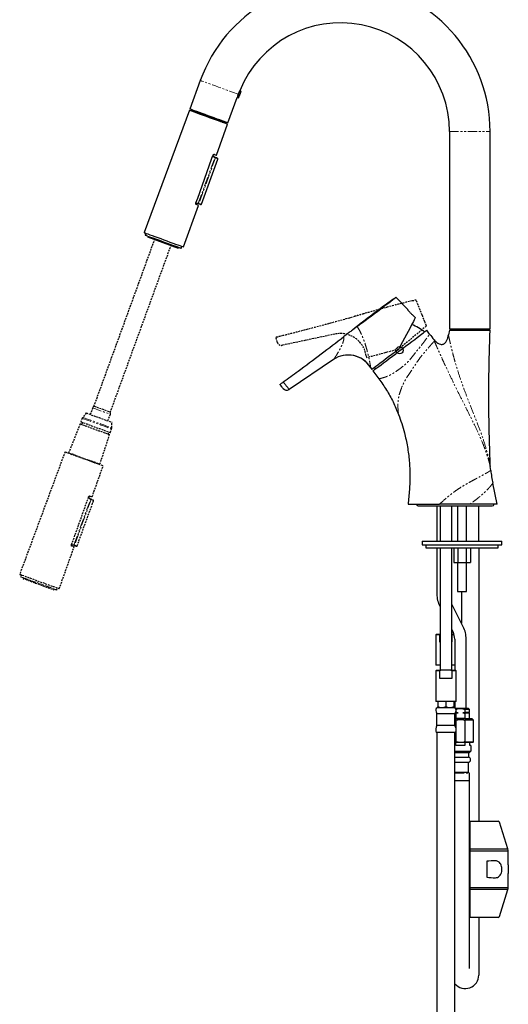
# Model space of a CAD drawing. Units: millimetres. Extents: x -1186 to 210, y -776 to 858.
# Drawn here: x -798 to -461, y -368 to 311 of the extents above; entities that cross this region are included whole.
import ezdxf

# ---------------------------------------------------------------- set-up
doc = ezdxf.new("R2010")
doc.units = ezdxf.units.MM
doc.linetypes.add('HIDDEN', pattern=[0.375, 0.25, -0.125])
doc.linetypes.add('PHANTOM', pattern=[12.7, 6.35, -1.27, 1.27, -1.27, 1.27, -1.27])
doc.layers.add('A1', color=7, linetype='Continuous')
doc.layers.add('A3', color=3, linetype='HIDDEN')

msp = doc.modelspace()

# ---------------------------------------------------------------- linework, layer by layer
at = {"color": 7, "linetype": 'Continuous', "lineweight": 25}
for p, q in [((-673.14, 269.37), (-680.32, 249.64)), ((-645.34, 262.13), (-645.86, 262.32)), ((-654.01, 240.06), (-647.62, 257.63)), ((-647.62, 257.63), (-647.05, 257.43)), ((-680.6, 248.89), (-711.85, 164.49)), ((-678.07, 248.5), (-678.18, 248.22)), ((-661.95, 217.89), (-654.29, 239.31)), ((-658.06, 240.68), (-657.78, 240.73)), ((-657.81, 240.59), (-657.74, 240.78)), ((-656.57, 240.35), (-656.47, 240.64)), ((-501.35, 234.14), (-501.35, 98.14)), ((-473.35, 98.14), (-473.35, 234.14)), ((-664.49, 217.36), (-662.82, 216.57)), ((-672.26, 184.08), (-660.94, 215.18)), ((-674.59, 184.22), (-676.12, 184.62)), ((-684.6, 154.57), (-674.34, 183.24)), ((-710.6, 164.03), (-711.12, 162.62)), ((-686.36, 153.61), (-685.84, 155.02)), ((-530.35, 111.6), (-538.21, 119.92)), ((-524.86, 105.78), (-526.58, 107.61)), ((-514.99, 94.48), (-517, 97.14)), ((-501.35, 97.14), (-502.03, 93.92)), ((-501.35, 98.14), (-473.35, 98.14)), ((-500.4, 98.14), (-500.36, 97.14)), ((-499.1, 97.14), (-499.13, 98.14)), ((-496.8, 98.14), (-496.76, 97.14)), ((-496.12, 98.14), (-496.13, 97.14)), ((-492.68, 98.14), (-492.63, 97.14)), ((-490.67, 97.14), (-490.66, 98.14)), ((-485.34, 97.14), (-485.35, 98.14)), ((-478.89, 97.14), (-478.86, 98.14)), ((-476.01, 97.14), (-475.98, 98.14)), ((-474.34, 97.14), (-474.31, 98.14)), ((-581.19, 77.01), (-611.93, 56.28)), ((-555.65, 71.26), (-554.91, 70.01)), ((-554.14, 69.15), (-550.03, 63.71)), ((-553.04, 71.42), (-552.57, 70.15)), ((-472.87, 0.5), (-473.18, 3.11)), ((-468.35, -22.86), (-471.46, -8.25)), ((-522.85, -23.86), (-471.85, -23.86)), ((-509.99, -23.86), (-509.99, -48.36)), ((-507.74, -23.86), (-507.74, -48.36)), ((-499.81, -48.36), (-499.81, -23.86)), ((-495.83, -23.86), (-495.83, -48.36)), ((-489.48, -48.36), (-489.48, -23.86)), ((-468.35, -22.86), (-487.47, -22.86)), ((-481.13, -48.36), (-481.13, -23.86)), ((-520.15, -48.36), (-520.15, -50.86)), ((-520.15, -48.36), (-465.15, -48.36)), ((-520.15, -50.86), (-465.15, -50.86)), ((-517.65, -50.86), (-517.65, -52.86)), ((-517.65, -52.86), (-467.65, -52.86)), ((-509.99, -52.86), (-509.99, -84.77)), ((-507.74, -52.86), (-507.74, -137.27)), ((-499.81, -137.27), (-499.81, -52.86)), ((-498.43, -52.86), (-498.43, -62.86)), ((-495.54, -52.86), (-495.54, -62.86)), ((-489.77, -52.86), (-489.77, -62.86)), ((-486.88, -52.86), (-486.88, -62.86)), ((-481.13, -52.86), (-481.13, -241.24)), ((-467.65, -52.86), (-467.65, -50.86)), ((-465.15, -50.86), (-465.15, -48.36)), ((-498.43, -62.86), (-495.54, -62.86)), ((-495.83, -62.86), (-495.83, -82.86)), ((-495.54, -62.86), (-489.77, -62.86)), ((-489.77, -62.86), (-486.88, -62.86)), ((-489.48, -82.86), (-489.48, -62.86)), ((-495.83, -82.86), (-495.41, -82.86)), ((-495.41, -82.86), (-489.48, -82.86)), ((-493.13, -82.86), (-493.13, -104.8)), ((-507.97, -93.14), (-507.74, -93.6)), ((-491.82, -107.36), (-499.81, -91.69)), ((-510.28, -112.27), (-510.78, -112.77)), ((-510.78, -112.77), (-510.78, -133.87)), ((-508.11, -112.77), (-510.78, -112.77)), ((-510.28, -112.27), (-507.74, -112.27)), ((-507.74, -112.56), (-508.11, -112.77)), ((-508.11, -112.77), (-508.11, -117.77)), ((-499.81, -109.14), (-498.88, -110.96)), ((-499.81, -112.27), (-498.32, -112.27)), ((-499.45, -112.77), (-499.81, -112.56)), ((-499.45, -117.77), (-499.45, -112.77)), ((-498.16, -112.77), (-499.45, -112.77)), ((-508.11, -117.77), (-507.74, -117.77)), ((-499.81, -117.77), (-499.45, -117.77)), ((-497.74, -115.73), (-497.74, -137.27)), ((-489.81, -163.58), (-489.81, -115.73)), ((-507.74, -133.87), (-510.78, -133.87)), ((-497.74, -133.87), (-499.81, -133.87)), ((-510.28, -137.27), (-510.78, -137.77)), ((-510.78, -137.77), (-510.78, -158.87)), ((-508.11, -137.77), (-510.78, -137.77)), ((-510.28, -137.27), (-507.24, -137.27)), ((-507.24, -137.27), (-508.11, -137.77)), ((-508.11, -137.77), (-508.11, -142.77)), ((-500.31, -137.27), (-507.24, -137.27)), ((-499.45, -137.77), (-500.31, -137.27)), ((-500.31, -137.27), (-497.28, -137.27)), ((-499.45, -142.77), (-499.45, -137.77)), ((-496.78, -137.77), (-499.45, -137.77)), ((-496.78, -137.77), (-497.28, -137.27)), ((-496.78, -158.87), (-496.78, -137.77)), ((-508.11, -142.77), (-499.45, -142.77)), ((-496.78, -158.87), (-510.78, -158.87)), ((-509.28, -158.87), (-509.28, -162.42)), ((-503.78, -158.87), (-503.78, -162.42)), ((-498.28, -158.87), (-498.28, -162.42)), ((-497.74, -158.87), (-497.74, -163.27)), ((-497.74, -158.87), (-497.74, -163.27)), ((-496.74, -166.87), (-497.32, -166.87)), ((-495.45, -166.58), (-497.2, -166.58)), ((-496.74, -166.29), (-497.09, -166.29)), ((-493.77, -163.58), (-497.05, -163.58)), ((-496.74, -164.33), (-496.78, -164.33)), ((-496.74, -166.29), (-496.74, -164.33)), ((-496.74, -166.87), (-495.45, -166.58)), ((-496.74, -170.58), (-496.74, -166.87)), ((-488.27, -163.58), (-493.77, -163.58)), ((-490.8, -166.29), (-492.1, -166.58)), ((-488.02, -166.58), (-492.1, -166.58)), ((-487.52, -164.33), (-490.8, -164.33)), ((-490.8, -164.33), (-490.8, -166.29)), ((-487.52, -166.29), (-490.8, -166.29)), ((-490.8, -166.87), (-490.8, -170.58)), ((-487.52, -166.87), (-490.8, -166.87)), ((-487.52, -164.33), (-488.27, -163.58)), ((-488.02, -166.58), (-487.52, -166.29)), ((-487.52, -166.87), (-488.02, -166.58)), ((-487.52, -166.29), (-487.52, -164.33)), ((-487.52, -170.68), (-487.52, -166.87)), ((-485.77, -170.68), (-497.53, -170.68)), ((-496.73, -171.68), (-497.53, -171.68)), ((-490.8, -170.58), (-496.74, -170.58)), ((-496.73, -186.58), (-496.73, -171.68)), ((-490.81, -171.68), (-490.81, -186.58)), ((-484.77, -171.68), (-490.81, -171.68)), ((-484.77, -171.68), (-485.77, -170.68)), ((-484.77, -186.58), (-484.77, -171.68)), ((-510.03, -180.27), (-510.03, -740.66)), ((-497.53, -740.66), (-497.53, -180.27)), ((-497.53, -186.58), (-496.73, -186.58)), ((-493.77, -187.08), (-497.53, -187.08)), ((-496.87, -189.08), (-496.87, -187.08)), ((-490.68, -189.08), (-496.87, -189.08)), ((-485.27, -187.08), (-493.77, -187.08)), ((-490.81, -186.58), (-484.77, -186.58)), ((-490.68, -187.08), (-490.68, -189.08)), ((-487.27, -189.08), (-487.27, -187.08)), ((-486.57, -189.08), (-487.27, -189.08)), ((-486.57, -189.08), (-486.57, -193.08)), ((-485.27, -187.08), (-484.77, -186.58)), ((-497.53, -193.08), (-486.57, -193.08)), ((-497.53, -194.08), (-487.57, -194.08)), ((-488.12, -194.08), (-488.12, -197.08)), ((-486.57, -193.08), (-487.57, -194.08)), ((-497.53, -197.08), (-488.12, -197.08)), ((-497.53, -200.66), (-488.52, -200.66)), ((-488.52, -200.66), (-488.52, -207.58)), ((-497.53, -207.58), (-488.52, -207.58)), ((-487.77, -208.33), (-487.77, -213.58)), ((-487.77, -213.58), (-497.53, -213.58)), ((-487.77, -213.58), (-487.77, -342.89)), ((-487.77, -241.24), (-487.13, -241.24)), ((-487.13, -241.24), (-467.86, -241.24)), ((-487.13, -241.93), (-487.13, -241.24)), ((-487.13, -260.5), (-487.13, -241.93)), ((-461.01, -260.5), (-466.9, -241.93)), ((-487.13, -262.01), (-487.13, -260.5)), ((-487.13, -286.96), (-487.13, -262.01)), ((-460.78, -271.52), (-460.78, -262.01)), ((-475.63, -268.99), (-475.63, -279.99)), ((-460.78, -286.96), (-460.78, -277.49)), ((-487.13, -288.47), (-487.13, -286.96)), ((-487.13, -307.04), (-487.13, -288.47)), ((-466.9, -307.04), (-461.01, -288.47)), ((-487.13, -307.74), (-487.77, -307.74)), ((-487.13, -307.74), (-487.13, -307.04)), ((-467.86, -307.74), (-487.13, -307.74)), ((-481.13, -307.74), (-481.13, -347.38))]:
    msp.add_line(p, q, dxfattribs=at)
at = {"color": 8, "linetype": 'PHANTOM', "lineweight": 18}
for p, q in [((-501.35, 234.14), (-473.35, 234.14)), ((-674.46, 184.71), (-663.03, 216.12)), ((-662.63, 215.97), (-674.06, 184.56)), ((-663.03, 216.12), (-664.66, 216.89)), ((-675.99, 185.11), (-674.46, 184.71)), ((-500.28, 97.14), (-500.32, 98.14)), ((-496.2, 98.14), (-496.18, 97.14)), ((-492.56, 97.14), (-492.57, 98.14)), ((-483.48, 98.14), (-483.49, 97.14)), ((-479.63, 97.14), (-479.61, 98.14)), ((-474.63, 98.14), (-474.66, 97.14)), ((-556.04, 71.9), (-555.64, 71.26)), ((-760.21, -50.87), (-748.78, -19.46)), ((-748.37, -19.61), (-759.8, -51.02)), ((-748.78, -19.46), (-750.4, -18.69)), ((-761.74, -50.47), (-760.21, -50.87)), ((-497.53, -208.33), (-487.77, -208.33))]:
    msp.add_line(p, q, dxfattribs=at)
at = {"color": 8, "linetype": 'Continuous', "lineweight": 25}
for p, q in [((-487.77, -260.5), (-487.13, -260.5)), ((-487.13, -262.01), (-487.77, -262.01)), ((-487.13, -260.5), (-461.01, -260.5)), ((-460.78, -262.01), (-487.13, -262.01)), ((-487.77, -286.96), (-487.13, -286.96)), ((-487.13, -288.47), (-487.77, -288.47)), ((-487.13, -286.96), (-460.78, -286.96)), ((-461.01, -288.47), (-487.13, -288.47))]:
    msp.add_line(p, q, dxfattribs=at)
at = {"color": 8, "linetype": 'PHANTOM', "lineweight": 18, "flags": 128}
for points in [[(-647.04, 259.87), (-647.58, 260.07), (-648.44, 260.38), (-649.59, 260.8), (-651.01, 261.32), (-652.65, 261.92), (-654.49, 262.58), (-656.47, 263.3), (-658.53, 264.06), (-660.64, 264.82), (-662.72, 265.58), (-664.74, 266.31), (-666.63, 267), (-668.36, 267.63), (-669.87, 268.18), (-671.13, 268.64), (-672.1, 268.99), (-672.76, 269.24), (-673.1, 269.36), (-673.14, 269.37)], [(-647.05, 257.43), (-646.99, 257.61), (-646.8, 258.12), (-646.53, 258.88), (-646.2, 259.78)], [(-646.2, 259.78), (-645.87, 260.68), (-645.59, 261.44), (-645.41, 261.95), (-645.34, 262.13)], [(-663.03, 216.12), (-662.99, 216.2), (-662.95, 216.29), (-662.91, 216.37), (-662.88, 216.43), (-662.85, 216.49), (-662.83, 216.53), (-662.82, 216.56), (-662.82, 216.57)], [(-663.03, 216.12), (-662.97, 216.09), (-662.91, 216.07), (-662.85, 216.05), (-662.8, 216.03), (-662.75, 216.01), (-662.7, 215.99), (-662.66, 215.98), (-662.63, 215.97)], [(-660.94, 215.18), (-661.13, 215.27), (-661.7, 215.53), (-662.63, 215.97)], [(-674.59, 184.22), (-674.59, 184.23), (-674.58, 184.26), (-674.57, 184.3), (-674.55, 184.36), (-674.53, 184.44), (-674.51, 184.52), (-674.49, 184.61), (-674.46, 184.71)], [(-674.46, 184.71), (-674.4, 184.68), (-674.34, 184.66), (-674.28, 184.64), (-674.23, 184.62), (-674.18, 184.6), (-674.13, 184.59), (-674.09, 184.57), (-674.06, 184.56)], [(-674.06, 184.56), (-673.07, 184.3), (-672.46, 184.14), (-672.26, 184.08)], [(-568.02, 97.51), (-567.88, 97.62), (-567.46, 97.93), (-566.77, 98.45), (-565.83, 99.16), (-564.65, 100.05), (-563.26, 101.1), (-561.68, 102.29), (-559.95, 103.59), (-558.11, 104.98), (-556.19, 106.43), (-554.22, 107.9), (-552.26, 109.38), (-550.34, 110.83), (-548.5, 112.22), (-546.77, 113.52), (-545.19, 114.71), (-543.8, 115.76), (-542.62, 116.65), (-541.68, 117.36), (-540.99, 117.88), (-540.57, 118.19), (-540.43, 118.3)], [(-615.87, 61.5), (-615.1, 60.48), (-614.36, 59.5), (-613.68, 58.59), (-613.08, 57.8), (-612.59, 57.16), (-612.23, 56.68), (-612.01, 56.38), (-611.93, 56.28)], [(-747.32, 43.63), (-747.16, 43.57), (-746.67, 43.4), (-745.89, 43.11), (-744.86, 42.74), (-743.63, 42.29), (-742.28, 41.8), (-740.86, 41.28), (-739.46, 40.77), (-738.16, 40.3), (-737.02, 39.89), (-736.11, 39.55), (-735.47, 39.32), (-735.15, 39.2), (-735.11, 39.19)], [(-754.42, 36.44), (-754.25, 36.37), (-753.75, 36.19), (-752.92, 35.89), (-751.8, 35.48), (-750.42, 34.98), (-748.85, 34.41), (-747.11, 33.77), (-745.29, 33.11), (-743.43, 32.43), (-741.6, 31.77), (-739.87, 31.14), (-738.29, 30.56), (-736.92, 30.06), (-735.8, 29.66), (-734.97, 29.36), (-734.46, 29.17), (-734.29, 29.11)], [(-754.04, 37.12), (-753.87, 37.05), (-753.37, 36.87), (-752.55, 36.57), (-751.45, 36.17), (-750.09, 35.68), (-748.53, 35.11), (-746.82, 34.49), (-745.01, 33.83), (-743.18, 33.16), (-741.37, 32.5), (-739.66, 31.88), (-738.1, 31.31), (-736.74, 30.82), (-735.64, 30.42), (-734.82, 30.12), (-734.32, 29.94), (-734.15, 29.87), (-734.15, 29.87)], [(-748.78, -19.46), (-748.73, -19.37), (-748.69, -19.29), (-748.66, -19.21), (-748.62, -19.14), (-748.6, -19.09), (-748.58, -19.04), (-748.57, -19.02), (-748.56, -19.01)], [(-748.78, -19.46), (-748.71, -19.48), (-748.65, -19.51), (-748.6, -19.53), (-748.54, -19.55), (-748.49, -19.57), (-748.44, -19.58), (-748.4, -19.6), (-748.37, -19.61)], [(-746.69, -20.4), (-746.88, -20.31), (-747.44, -20.05), (-748.37, -19.61)], [(-760.33, -51.35), (-760.33, -51.35), (-760.32, -51.32), (-760.31, -51.27), (-760.3, -51.21), (-760.28, -51.14), (-760.26, -51.06), (-760.23, -50.97), (-760.21, -50.87)], [(-760.21, -50.87), (-760.15, -50.89), (-760.09, -50.91), (-760.03, -50.94), (-759.97, -50.96), (-759.92, -50.97), (-759.87, -50.99), (-759.83, -51.01), (-759.8, -51.02)], [(-759.8, -51.02), (-758.81, -51.28), (-758.21, -51.44), (-758, -51.49)], [(-507.74, -93.03), (-507.82, -93.06), (-507.97, -93.14)]]:
    msp.add_lwpolyline(points, dxfattribs=at)
at = {"color": 7, "linetype": 'Continuous', "lineweight": 25, "flags": 128}
for points in [[(-645.92, 259.68), (-646.2, 258.89), (-646.45, 258.21), (-646.61, 257.77), (-646.67, 257.61)], [(-645.16, 261.74), (-645.22, 261.59), (-645.38, 261.14), (-645.63, 260.47), (-645.92, 259.68)], [(-680.6, 248.89), (-680.43, 248.83), (-679.92, 248.64), (-679.09, 248.34), (-677.96, 247.93), (-676.56, 247.42), (-674.92, 246.82), (-673.08, 246.15), (-671.1, 245.43), (-669.03, 244.68), (-666.91, 243.91), (-664.81, 243.14), (-662.78, 242.4), (-660.86, 241.71), (-659.12, 241.07), (-657.59, 240.52), (-656.32, 240.05), (-655.34, 239.69), (-654.67, 239.45), (-654.33, 239.33), (-654.29, 239.31)], [(-654.01, 240.06), (-654.18, 240.12), (-654.69, 240.31), (-655.52, 240.61), (-656.65, 241.02), (-658.05, 241.53), (-659.69, 242.13), (-661.53, 242.8), (-663.51, 243.52), (-665.58, 244.27), (-667.7, 245.04), (-669.8, 245.81), (-671.83, 246.55), (-673.75, 247.25), (-675.49, 247.88), (-677.02, 248.44), (-678.29, 248.9), (-679.27, 249.26), (-679.94, 249.5), (-680.28, 249.62), (-680.32, 249.64)], [(-655.43, 240.26), (-655.47, 240.28), (-655.81, 240.4), (-656.48, 240.64), (-657.46, 241), (-658.72, 241.46), (-660.23, 242.01), (-661.94, 242.63), (-663.8, 243.31), (-665.77, 244.02), (-667.77, 244.75), (-669.77, 245.48), (-671.69, 246.18), (-673.48, 246.83), (-675.09, 247.42), (-676.48, 247.92), (-677.61, 248.33), (-678.43, 248.63), (-678.94, 248.82), (-679.11, 248.88), (-679.11, 248.88)], [(-678.18, 248.22), (-678.01, 248.16), (-677.49, 247.97), (-676.65, 247.66), (-675.51, 247.25), (-674.11, 246.74), (-672.49, 246.15), (-670.71, 245.5), (-668.82, 244.82), (-666.89, 244.11), (-664.97, 243.41), (-663.13, 242.74), (-661.42, 242.12), (-659.91, 241.57), (-658.63, 241.11), (-657.64, 240.74), (-656.96, 240.5), (-656.61, 240.37), (-656.57, 240.35)], [(-676.06, 184.93), (-674.84, 188.33), (-665.29, 215.13), (-664.37, 217.71)], [(-663.49, 218.45), (-662.82, 218.21), (-662.34, 218.03), (-662.05, 217.93), (-661.95, 217.89)], [(-662.82, 216.57), (-661.93, 216.15), (-661.38, 215.89), (-661.2, 215.8), (-661.2, 215.8)], [(-674.34, 183.24), (-674.44, 183.27), (-674.73, 183.38), (-675.2, 183.55), (-675.86, 183.79)], [(-672.86, 183.77), (-673.05, 183.82), (-673.64, 183.97), (-674.59, 184.22)], [(-711.85, 164.49), (-711.68, 164.43), (-711.18, 164.24), (-710.36, 163.95), (-709.25, 163.54), (-707.86, 163.03), (-706.23, 162.44), (-704.41, 161.78), (-702.43, 161.06), (-700.36, 160.3), (-698.22, 159.53), (-696.09, 158.75), (-694.01, 157.99), (-692.04, 157.28), (-690.21, 156.61), (-688.59, 156.02), (-687.2, 155.51), (-686.08, 155.11), (-685.27, 154.81), (-684.77, 154.63), (-684.6, 154.57), (-684.6, 154.57)], [(-686.36, 153.61), (-686.53, 153.67), (-687.03, 153.86), (-687.85, 154.15), (-688.97, 154.56), (-690.35, 155.07), (-691.97, 155.65), (-693.76, 156.31), (-695.7, 157.01), (-697.71, 157.75), (-699.76, 158.49), (-701.78, 159.22), (-703.71, 159.93), (-705.51, 160.58), (-707.12, 161.17), (-708.51, 161.67), (-709.62, 162.08), (-710.45, 162.38), (-710.95, 162.56), (-711.12, 162.62), (-711.12, 162.62)], [(-709.31, 161.97), (-709.44, 161.48), (-688.38, 153.81), (-688.17, 154.27)], [(-564.94, 99.77), (-563.24, 101.05), (-561.37, 102.46), (-559.37, 103.97), (-557.28, 105.55), (-555.13, 107.17), (-552.96, 108.8), (-550.81, 110.42), (-548.73, 111.99), (-546.75, 113.48), (-544.9, 114.87), (-543.22, 116.14), (-541.75, 117.25), (-540.51, 118.18), (-539.52, 118.93), (-538.79, 119.48), (-538.35, 119.81), (-538.21, 119.92)], [(-524.86, 105.78), (-524.94, 105.63), (-525.19, 105.15), (-525.6, 104.38), (-526.18, 103.3), (-526.9, 101.94), (-527.76, 100.32), (-528.75, 98.46), (-529.85, 96.39), (-531.05, 94.13), (-532.34, 91.71), (-533.69, 89.18), (-535.08, 86.56), (-536.5, 83.88)], [(-554.14, 69.15), (-554.1, 69.18), (-553.82, 69.39), (-553.26, 69.81), (-552.44, 70.44), (-551.36, 71.25), (-550.03, 72.25), (-548.49, 73.41), (-546.76, 74.71), (-544.85, 76.15), (-542.81, 77.69), (-540.65, 79.32), (-538.42, 81), (-536.14, 82.72), (-533.85, 84.44), (-531.6, 86.14), (-529.4, 87.8), (-527.29, 89.38), (-525.31, 90.88), (-523.49, 92.25), (-521.85, 93.49), (-520.41, 94.57), (-519.21, 95.47), (-518.25, 96.19), (-517.56, 96.72), (-517.14, 97.03), (-517, 97.14), (-517, 97.14)], [(-536.5, 83.88), (-538.82, 82.14), (-541.09, 80.42), (-543.29, 78.76), (-545.39, 77.19), (-547.34, 75.72), (-549.12, 74.38), (-550.7, 73.19), (-552.05, 72.17), (-553.16, 71.33), (-554.01, 70.69), (-554.58, 70.26), (-554.87, 70.04), (-554.91, 70.01)], [(-616.01, 56.96), (-616.05, 57.02), (-616.17, 57.18), (-616.37, 57.44), (-616.64, 57.8), (-616.97, 58.23), (-617.34, 58.73), (-617.75, 59.27), (-618.17, 59.83)], [(-471.21, -268.6), (-472.62, -268.72), (-474.1, -268.85), (-475.63, -268.99)], [(-475.63, -279.99), (-474.1, -280.12), (-472.62, -280.25), (-471.21, -280.37)]]:
    msp.add_lwpolyline(points, dxfattribs=at)
at = {"color": 7, "linetype": 'Continuous'}
msp.add_circle((-535.72, 83.35), 2.5, dxfattribs=at)
at = {"color": 7, "linetype": 'Continuous', "lineweight": 25}
for centre, radius, start, end in [((-576.35, 234.14), 103, 0, 160), ((-576.35, 234.14), 75, 0, 157.96229), ((-645.45, 261.85), 0.3, 340, 70), ((-646.95, 257.71), 0.3, 250, 340), ((-679.01, 249.16), 0.3, 160, 250), ((-655.33, 240.54), 0.3, 250, 340), ((-661.41, 215.35), 0.5, 343.00263, 64.64417), ((-672.73, 184.25), 0.5, 255.35583, 335.84848), ((47.5, -690.61), 1000, 126.01044, 127.00001), ((-1529.36, 1478.92), 1682.04, 306.01044, 306.10418), ((47.5, -690.61), 1000, 127.00001, 127.98956), ((-542.67, 64.12), 40, 52.62468, 67.49877), ((-435.13, 154.66), 100, 217, 219.84416), ((-571.13, 62.09), 18, 30.62411, 124), ((-571.13, 62.09), 18, 33.03762, 123.99454), ((-613.61, 58.77), 3, 217, 304), ((-522.85, -22.36), 1.5, 199.69458, 270), ((-471.85, -22.36), 1.5, 270, 340.52878), ((-491.56, -84.77), 18.43, 180, 207.03148), ((-508.24, -115.73), 18.43, 0, 27.03148), ((-508.24, -115.73), 10.5, 0, 27.03148), ((-488.52, -198.85), 1.81, 270, 77.24595), ((-488.52, -208.33), 0.75, 0, 90), ((-467.86, -242.24), 1, 17.61464, 90), ((-465.78, -262.01), 5, 0, 17.61464), ((-434.42, -274.49), 26.53, 173.58741, 186.49375), ((-465.78, -286.96), 5, 342.38536, 0), ((-467.86, -306.74), 1, 270, 342.38536), ((-490.45, -347.38), 9.32, 220.61131, 0)]:
    msp.add_arc(centre, radius, start, end, dxfattribs=at)
at = {"color": 8, "linetype": 'PHANTOM', "lineweight": 18}
for centre, start, end in [((-663.05, 216.16), 334.98136, 60.6166), ((-674.5, 184.68), 259.38066, 345.02083), ((-748.79, -19.41), 334.98136, 60.6166), ((-760.25, -50.9), 259.38066, 345.02083)]:
    msp.add_arc(centre, 0.463, start, end, dxfattribs=at)
at = {"color": 7, "linetype": 'Continuous', "lineweight": 25}
for points, knots in [([(-647.04, 259.87), (-647.13, 259.61), (-647.3, 259.09), (-647.47, 258.39), (-647.57, 257.89), (-647.62, 257.63), (-647.61, 257.66), (-647.61, 257.67)], [0, 0, 0, 0, 0.224487, 0.448878, 0.675553, 0.902748, 1, 1, 1, 1]), ([(-645.88, 262.29), (-645.88, 262.29), (-645.87, 262.31), (-646.01, 262.07), (-646.27, 261.62), (-646.6, 260.97), (-646.87, 260.35), (-647, 259.98), (-647.04, 259.87)], [0, 0, 0, 0, 0.105437, 0.304805, 0.506582, 0.712116, 0.91704, 1, 1, 1, 1]), ([(-674.8, 246.99), (-675.07, 247.07), (-675.81, 247.29), (-676.21, 247.39), (-676.12, 247.32), (-676.12, 247.32)], [0, 0, 0, 0, 0.3577417, 0.9987258, 1, 1, 1, 1]), ([(-659.71, 241.5), (-659.95, 241.57), (-660.38, 241.71), (-661.04, 241.92), (-661.59, 242.1), (-662.06, 242.25), (-662.55, 242.41), (-662.92, 242.53), (-663.25, 242.64), (-663.61, 242.76), (-664.18, 242.95), (-664.72, 243.13), (-665.09, 243.25), (-665.2, 243.28), (-665.23, 243.3), (-665.24, 243.3)], [0, 0, 0, 0, 0.16833, 0.311763, 0.397173, 0.482582, 0.56799, 0.653401, 0.672703, 0.731631, 0.82652, 0.949292, 0.983658, 0.99408, 1, 1, 1, 1]), ([(-657.8, 240.74), (-657.8, 240.74), (-657.81, 240.73), (-657.99, 240.76), (-658.37, 240.86), (-658.9, 241.02), (-659.26, 241.12)], [0, 0, 0, 0, 0.074974, 0.316201, 0.532072, 1, 1, 1, 1]), ([(-664.37, 217.71), (-664.33, 217.8), (-664.25, 217.98), (-664.08, 218.21), (-663.89, 218.38), (-663.68, 218.48), (-663.55, 218.46), (-663.49, 218.45)], [0, 0, 0, 0, 0.176969, 0.353483, 0.541272, 0.757031, 1, 1, 1, 1]), ([(-675.86, 183.79), (-675.91, 183.83), (-676.03, 183.9), (-676.14, 184.16), (-676.16, 184.5), (-676.11, 184.77), (-676.06, 184.9), (-676.06, 184.93)], [0, 0, 0, 0, 0.253895, 0.508082, 0.749888, 0.957204, 1, 1, 1, 1]), ([(-530.35, 111.6), (-530.36, 111.61), (-530.39, 111.65), (-530.27, 111.49), (-530, 111.13), (-529.55, 110.56), (-528.98, 109.89), (-528.34, 109.21), (-527.69, 108.58), (-527.12, 108.06), (-526.72, 107.72), (-526.54, 107.57), (-526.58, 107.6), (-526.58, 107.61)], [0, 0, 0, 0, 0.008857, 0.115764, 0.222675, 0.32953, 0.436044, 0.542413, 0.649667, 0.758467, 0.867703, 0.975137, 1, 1, 1, 1]), ([(-564.94, 99.77), (-565.46, 99.38), (-566.49, 98.6), (-568.35, 97.18), (-570.48, 95.54), (-572.44, 94.03), (-573.66, 93.09), (-574.06, 92.78)], [0, 0, 0, 0, 0.198338, 0.400709, 0.636099, 0.877893, 1, 1, 1, 1]), ([(-501.35, 97.14), (-501.3, 97.14), (-501.2, 97.14), (-500.36, 97.14), (-499.07, 97.14), (-497.31, 97.14), (-495.18, 97.14), (-492.74, 97.14), (-490.1, 97.14), (-487.35, 97.14), (-484.6, 97.14), (-481.96, 97.14), (-479.52, 97.14), (-477.39, 97.14), (-475.63, 97.14), (-474.34, 97.14), (-473.51, 97.14), (-473.4, 97.14), (-473.35, 97.14)], [0, 0, 0, 0, 0.062503, 0.125, 0.187507, 0.25, 0.312507, 0.375, 0.437507, 0.5, 0.562507, 0.625, 0.687507, 0.75, 0.812507, 0.875, 0.937503, 1, 1, 1, 1]), ([(-495.33, 98.14), (-495.33, 98.11), (-495.35, 97.77), (-495.36, 97.44), (-495.37, 97.14)], [0, 0, 0, 0, 0.112475, 1, 1, 1, 1]), ([(-473.22, 3.62), (-473.56, 14), (-474.24, 34.78), (-474.28, 65.97), (-473.66, 86.75), (-473.35, 97.14)], [0, 0, 0, 0, 0.33326, 0.6665, 1, 1, 1, 1]), ([(-615.87, 61.5), (-612.47, 63.98), (-598.4, 74.22), (-584.56, 84.78), (-574.06, 92.78)], [0, 0, 0, 0, 0.241691, 1, 1, 1, 1]), ([(-511.91, 90.59), (-511.51, 90.16), (-510.73, 89.31), (-509.32, 88.2), (-507.94, 87.53), (-506.74, 87.36), (-505.91, 87.46), (-505.14, 87.78), (-504.18, 88.51), (-503.22, 89.87), (-502.47, 91.81), (-502.18, 93.21), (-502.03, 93.92)], [0, 0, 0, 0, 0.117092, 0.231491, 0.360315, 0.417999, 0.472426, 0.52679, 0.584288, 0.712581, 0.854525, 1, 1, 1, 1]), ([(-511.91, 90.59), (-511.83, 90.46), (-511.68, 90.22), (-511.73, 89.8), (-511.75, 89.59)], [0, 0, 0, 0, 0.4987624, 1, 1, 1, 1]), ([(-618.17, 59.83), (-618.16, 59.84), (-618.14, 59.85), (-617.9, 60.03), (-617.38, 60.4), (-616.68, 60.91), (-616.14, 61.31), (-615.87, 61.5)], [0, 0, 0, 0, 0.112382, 0.334499, 0.556534, 0.778555, 1, 1, 1, 1]), ([(-550.03, 63.71), (-548.22, 61.15), (-544.58, 56.04), (-540.02, 47.77), (-537.63, 41.97), (-536.43, 39.07)], [0, 0, 0, 0, 0.333333, 0.666667, 1, 1, 1, 1]), ([(-536.43, 39.07), (-535.68, 37), (-534.18, 32.87), (-532.07, 25.47), (-530.21, 16.87), (-528.94, 7.05), (-528.46, -2.89), (-528.9, -12.88), (-529.53, -19.52), (-529.85, -22.86)], [0, 0, 0, 0, 0.10487, 0.209715, 0.366561, 0.523777, 0.681637, 0.840441, 1, 1, 1, 1]), ([(-473.22, 3.62), (-473.21, 3.53), (-473.21, 3.36), (-473.19, 3.19), (-473.18, 3.11)], [0, 0, 0, 0, 0.5, 1, 1, 1, 1]), ([(-472.87, 0.5), (-472.7, -0.98), (-472.36, -3.93), (-471.75, -6.85), (-471.45, -8.3)], [0, 0, 0, 0, 0.5, 1, 1, 1, 1]), ([(-529.85, -22.86), (-529.75, -22.86), (-529.53, -22.86), (-527.81, -22.86), (-525.12, -22.86), (-521.49, -22.86), (-517.07, -22.86), (-512.57, -22.86), (-509.53, -22.86), (-508.3, -22.86)], [0, 0, 0, 0, 0.149744, 0.299488, 0.449232, 0.598976, 0.74872, 0.898464, 1, 1, 1, 1]), ([(-487.47, -22.86), (-489.12, -22.86), (-492.48, -22.86), (-497.76, -22.86), (-503.11, -22.86), (-506.57, -22.86), (-508.3, -22.86)], [0, 0, 0, 0, 0.243959, 0.498331, 0.74921, 1, 1, 1, 1]), ([(-506.53, -163.27), (-507, -163.27), (-507.48, -163.19), (-508.4, -162.88), (-508.85, -162.67), (-509.28, -162.42)], [0, 0, 0, 0, 0.5, 0.5, 1, 1, 1, 1]), ([(-509.28, -163.27), (-509.28, -163.27), (-509.28, -163.19), (-509.28, -162.96), (-509.28, -162.87), (-509.28, -162.66), (-509.28, -162.54), (-509.28, -162.42)], [0, 0, 0, 0, 0.5, 0.5, 0.75, 0.75, 1, 1, 1, 1]), ([(-503.78, -162.42), (-504.21, -162.67), (-504.65, -162.88), (-505.33, -163.11), (-505.57, -163.17), (-506.04, -163.25), (-506.29, -163.27), (-506.53, -163.27)], [0, 0, 0, 0, 0.5, 0.5, 0.75, 0.75, 1, 1, 1, 1]), ([(-501.03, -163.27), (-501.5, -163.27), (-501.98, -163.19), (-502.9, -162.88), (-503.35, -162.67), (-503.78, -162.42)], [0, 0, 0, 0, 0.5, 0.5, 1, 1, 1, 1]), ([(-498.28, -162.42), (-498.71, -162.67), (-499.15, -162.88), (-499.83, -163.11), (-500.07, -163.17), (-500.54, -163.25), (-500.79, -163.27), (-501.03, -163.27)], [0, 0, 0, 0, 0.5, 0.5, 0.75, 0.75, 1, 1, 1, 1]), ([(-498.28, -163.27), (-498.28, -163.27), (-498.28, -163.19), (-498.28, -162.96), (-498.28, -162.87), (-498.28, -162.66), (-498.28, -162.54), (-498.28, -162.42)], [0, 0, 0, 0, 0.5, 0.5, 0.75, 0.75, 1, 1, 1, 1]), ([(-496.74, -164.33), (-496.43, -164.2), (-495.52, -163.79), (-494.49, -163.59), (-493.8, -163.58), (-493.77, -163.58)], [0, 0, 0, 0, 0.327761, 0.975313, 1, 1, 1, 1]), ([(-495.45, -166.58), (-495.58, -166.56), (-496.02, -166.48), (-496.45, -166.37), (-496.74, -166.29)], [0, 0, 0, 0, 0.310243, 1, 1, 1, 1]), ([(-493.77, -163.58), (-493.23, -163.63), (-492.2, -163.72), (-491.25, -164.13), (-490.8, -164.33)], [0, 0, 0, 0, 0.525402, 1, 1, 1, 1]), ([(-492.1, -166.58), (-491.96, -166.61), (-491.53, -166.68), (-491.1, -166.8), (-490.8, -166.87)], [0, 0, 0, 0, 0.310244, 1, 1, 1, 1]), ([(-496.73, -171.68), (-495.88, -171.47), (-494.2, -171.03), (-492.16, -171.27), (-491.07, -171.6), (-490.81, -171.68)], [0, 0, 0, 0, 0.433077, 0.865138, 1, 1, 1, 1]), ([(-493.77, -187.08), (-493.89, -187.08), (-494.89, -187.07), (-495.87, -186.81), (-496.73, -186.58)], [0, 0, 0, 0, 0.114848, 1, 1, 1, 1]), ([(-490.81, -186.58), (-491.05, -186.66), (-492.01, -186.96), (-493.02, -187.03), (-493.77, -187.08)], [0, 0, 0, 0, 0.2488839, 1, 1, 1, 1]), ([(-471.21, -280.37), (-470.69, -280.39), (-469.66, -280.44), (-468.13, -280.1), (-466.79, -279.27), (-465.79, -277.83), (-465.25, -276.06), (-465.13, -274.18), (-465.36, -272.46), (-465.9, -270.96), (-466.86, -269.64), (-468.18, -268.85), (-469.71, -268.53), (-470.71, -268.58), (-471.21, -268.6)], [0, 0, 0, 0, 0.083156, 0.166119, 0.266959, 0.35232, 0.438099, 0.513733, 0.584973, 0.656796, 0.733475, 0.839997, 0.919917, 1, 1, 1, 1])]:
    msp.add_open_spline(points, degree=3, knots=knots, dxfattribs=at)
at = {"color": 8, "linetype": 'PHANTOM', "lineweight": 18}
for points, knots in [([(-564.94, 99.77), (-564.21, 98.51), (-562.88, 96.24), (-561.31, 92.77), (-559.94, 89.22), (-558.7, 85.35), (-557.71, 81.65), (-556.96, 78.45), (-556.45, 76), (-556.06, 73.97), (-555.78, 72.36), (-555.63, 71.41), (-555.64, 71.3), (-555.64, 71.26)], [0, 0, 0, 0, 0.119753, 0.216029, 0.313226, 0.43442, 0.557482, 0.64517, 0.734329, 0.803292, 0.874405, 0.955269, 1, 1, 1, 1]), ([(-581.19, 77.01), (-581.14, 77.08), (-581.04, 77.2), (-580.56, 77.91), (-579.93, 78.87), (-578.78, 80.71), (-577.37, 83.11), (-575.89, 86), (-574.92, 88.24), (-574.28, 90.28), (-574.01, 91.7), (-574.05, 92.54), (-574.06, 92.78)], [0, 0, 0, 0, 0.067458, 0.132023, 0.21368, 0.297791, 0.515203, 0.653306, 0.792742, 0.878479, 0.966049, 1, 1, 1, 1]), ([(-550.03, 63.71), (-549.96, 63.72), (-549.81, 63.74), (-548.69, 63.95), (-547.02, 64.39), (-544.85, 65.11), (-542.31, 66.22), (-539.55, 67.79), (-536.65, 69.78), (-533.64, 72.03), (-530.67, 74.6), (-528, 77.56), (-525.6, 80.67), (-523.24, 83.62), (-521.02, 86.3), (-519.11, 88.77), (-517.57, 90.93), (-516.34, 92.63), (-515.45, 93.75), (-515.03, 94.36), (-515, 94.44), (-514.99, 94.48)], [0, 0, 0, 0, 0.053164, 0.106369, 0.160095, 0.213833, 0.267415, 0.32097, 0.374004, 0.427042, 0.480558, 0.534084, 0.588301, 0.642504, 0.696791, 0.751076, 0.805051, 0.858993, 0.912233, 0.965478, 1, 1, 1, 1]), ([(-511.75, 89.59), (-512.11, 89.23), (-512.72, 88.63), (-514.26, 86.89), (-515.94, 84.96), (-517.94, 82.61), (-520.21, 79.99), (-522.54, 76.96), (-524.76, 73.57), (-527.06, 70.01), (-529.53, 66.5), (-531.8, 62.92), (-533.67, 59.16), (-535.18, 55.34), (-536.34, 51.47), (-536.89, 47.55), (-536.89, 44.15), (-536.69, 41.46), (-536.51, 39.76), (-536.43, 39.13), (-536.43, 39.07), (-536.43, 39.07), (-536.43, 39.07)], [0, 0, 0, 0, 0.070953, 0.12171, 0.173984, 0.225661, 0.278809, 0.331098, 0.385008, 0.44033, 0.497042, 0.553769, 0.611946, 0.674792, 0.738813, 0.807035, 0.876238, 0.918053, 0.96082, 0.991146, 0.999999, 1, 1, 1, 1]), ([(-473.18, 3.11), (-473.18, 3.13), (-473.19, 3.17), (-473.28, 3.56), (-473.54, 4.66), (-474.09, 6.75), (-474.89, 9.46), (-476.12, 13.24), (-477.92, 18.1), (-480.71, 24.7), (-484.16, 32.06), (-488.21, 40.21), (-492.38, 48.46), (-496.53, 56.78), (-500.58, 65.1), (-503.81, 71.96), (-506.26, 77.3), (-508.01, 81.14), (-509.51, 84.48), (-510.72, 87.21), (-511.4, 88.78), (-511.7, 89.47), (-511.75, 89.59)], [0, 0, 0, 0, 0.00725, 0.014577, 0.029838, 0.061478, 0.093785, 0.126452, 0.191816, 0.257759, 0.346936, 0.436986, 0.527787, 0.618909, 0.710063, 0.800316, 0.844749, 0.888784, 0.932052, 0.96366, 0.993969, 1, 1, 1, 1]), ([(-502.03, 93.92), (-502.03, 93.9), (-502.02, 93.84), (-501.89, 93.27), (-501.61, 91.98), (-501.14, 89.85), (-500.51, 87.07), (-499.69, 83.68), (-498.68, 79.76), (-497.18, 74.31), (-495.06, 67.29), (-492.13, 58.81), (-488.8, 49.96), (-485.16, 40.84), (-481.45, 31.47), (-478.07, 22.24), (-475.9, 15.14), (-474.63, 10.22), (-473.98, 7.43), (-473.53, 5.27), (-473.31, 4.1), (-473.23, 3.68), (-473.22, 3.64), (-473.22, 3.62)], [0, 0, 0, 0, 0.012243, 0.024726, 0.050653, 0.077905, 0.106778, 0.146849, 0.188042, 0.229877, 0.315455, 0.402579, 0.490227, 0.589015, 0.687467, 0.785111, 0.881168, 0.91296, 0.944133, 0.973977, 0.987689, 0.993969, 1, 1, 1, 1]), ([(-508.3, -22.86), (-506.83, -21.52), (-503.93, -18.89), (-499.49, -15.25), (-495.45, -12.37), (-491.93, -10.19), (-488.94, -8.45), (-486.12, -6.87), (-483.48, -5.46), (-481.08, -4.19), (-478.94, -3.05), (-477.1, -2.05), (-475.57, -1.17), (-474.38, -0.43), (-473.52, 0.12), (-472.97, 0.45), (-472.9, 0.49), (-472.87, 0.5)], [0, 0, 0, 0, 0.103349, 0.203202, 0.2954, 0.360367, 0.422833, 0.484249, 0.545208, 0.604557, 0.663108, 0.721159, 0.777596, 0.83385, 0.890086, 0.945325, 1, 1, 1, 1]), ([(-471.45, -8.3), (-471.47, -8.33), (-471.51, -8.38), (-471.86, -8.81), (-472.4, -9.52), (-473.16, -10.5), (-474.16, -11.66), (-475.37, -12.94), (-476.8, -14.34), (-478.48, -15.89), (-480.44, -17.56), (-482.54, -19.24), (-484.85, -21), (-486.53, -22.19), (-487.47, -22.86)], [0, 0, 0, 0, 0.073995, 0.146662, 0.222954, 0.299312, 0.381887, 0.464657, 0.543126, 0.629877, 0.72518, 0.815657, 0.89635, 1, 1, 1, 1])]:
    msp.add_open_spline(points, degree=3, knots=knots, dxfattribs=at)
at = {"layer": 'A1'}
for p, q in [((-497.53, -167.27), (-510.03, -167.27)), ((-510.03, -175.27), (-510.03, -167.27)), ((-497.78, -163.27), (-509.78, -163.27)), ((-497.53, -175.27), (-497.53, -167.27)), ((-497.53, -175.27), (-510.03, -175.27)), ((-497.15, -180.27), (-510.4, -180.27))]:
    msp.add_line(p, q, dxfattribs=at)
for centre, radius, start, end in [((-509.78, -164.27), 1, 90, 180), ((-504.78, -164.37), 6, 179.10296, 208.96953), ((-497.78, -164.27), 1, 0, 90), ((-502.78, -164.37), 6, 331.03047, 0.89704), ((-504.76, -178.18), 6.02, 151.08632, 200.33538), ((-502.79, -178.18), 6.02, 339.66462, 28.91368)]:
    msp.add_arc(centre, radius, start, end, dxfattribs=at)
at = {"layer": 'A3', "lineweight": 25, "ltscale": 5}
for p, q in [((-746.41, 44.69), (-704.55, 159.7)), ((-735.13, 40.59), (-693.27, 155.6)), ((-520.16, 107.54), (-524.33, 118.19)), ((-517.24, 100.08), (-518.16, 102.42)), ((-580.25, 94.51), (-616.52, 86.8)), ((-558.72, 79.6), (-558.51, 78.17)), ((-747.32, 43.63), (-748.96, 39.12)), ((-746.15, 44.8), (-735.25, 40.84)), ((-754.42, 36.44), (-755.39, 34.01)), ((-751.78, 40.15), (-754.04, 37.12)), ((-736.75, 34.68), (-735.11, 39.19)), ((-755.95, 32.62), (-763.92, 12.64)), ((-754.41, 33.66), (-754.93, 32.25)), ((-735.11, 26.63), (-734.29, 29.11)), ((-734.15, 29.87), (-733.93, 33.65)), ((-742.31, 4.78), (-735.58, 25.21)), ((-736.6, 25.58), (-736.09, 26.99)), ((-766.34, 13.31), (-797.59, -71.09)), ((-747.69, -17.69), (-740.03, 3.73)), ((-743.8, 5.11), (-743.52, 5.16)), ((-743.55, 5.02), (-743.48, 5.2)), ((-750.24, -18.22), (-748.56, -19.01)), ((-758, -51.49), (-746.69, -20.4)), ((-770.34, -81.01), (-760.09, -52.34)), ((-760.33, -51.35), (-761.87, -50.95)), ((-796.35, -71.54), (-796.86, -72.95)), ((-772.1, -81.97), (-771.59, -80.56))]:
    msp.add_line(p, q, dxfattribs=at)
at = {"layer": 'A3', "lineweight": 25, "ltscale": 5, "flags": 128}
for points in [[(-517.24, 100.08), (-517.38, 99.97), (-517.79, 99.62), (-518.46, 99.06), (-519.4, 98.27), (-520.57, 97.28), (-521.98, 96.11), (-523.59, 94.75), (-525.39, 93.24), (-527.35, 91.59), (-529.45, 89.84), (-531.65, 87.99), (-533.92, 86.08), (-536.24, 84.14)], [(-620.04, 88.96), (-620.06, 89.03), (-620.12, 89.22), (-620.2, 89.54), (-620.32, 89.97), (-620.46, 90.5), (-620.62, 91.1), (-620.79, 91.75), (-620.97, 92.43)], [(-536.24, 84.14), (-539.04, 83.39), (-541.8, 82.65), (-544.46, 81.94), (-546.99, 81.26), (-549.35, 80.63), (-551.5, 80.05), (-553.41, 79.54), (-555.05, 79.1), (-556.39, 78.74), (-557.42, 78.46), (-558.11, 78.28), (-558.46, 78.18), (-558.51, 78.17)], [(-755.39, 34.01), (-755.22, 33.95), (-754.71, 33.76), (-753.87, 33.46), (-752.74, 33.05), (-751.36, 32.55), (-749.77, 31.97), (-748.03, 31.33), (-746.19, 30.66), (-744.31, 29.98), (-742.47, 29.31), (-740.73, 28.68), (-739.14, 28.1), (-737.76, 27.59), (-736.63, 27.18), (-735.79, 26.88), (-735.28, 26.69), (-735.11, 26.63), (-735.11, 26.63)], [(-751.78, 40.15), (-751.61, 40.09), (-751.1, 39.9), (-750.28, 39.6), (-749.17, 39.2), (-747.82, 38.71), (-746.27, 38.14), (-744.6, 37.53), (-742.86, 36.9), (-741.11, 36.27), (-739.44, 35.66), (-737.9, 35.1), (-736.54, 34.6), (-735.43, 34.2), (-734.61, 33.9), (-734.1, 33.71), (-733.93, 33.65)], [(-755.95, 32.62), (-755.77, 32.56), (-755.26, 32.37), (-754.42, 32.06), (-753.29, 31.65), (-751.9, 31.15), (-750.3, 30.57), (-748.55, 29.93), (-746.7, 29.25), (-744.82, 28.57), (-742.98, 27.9), (-741.22, 27.26), (-739.63, 26.68), (-738.24, 26.17), (-737.1, 25.76), (-736.27, 25.46), (-735.75, 25.27), (-735.58, 25.21), (-735.58, 25.21)], [(-766.34, 13.31), (-766.17, 13.25), (-765.66, 13.06), (-764.83, 12.76), (-763.7, 12.35), (-762.3, 11.84), (-760.66, 11.24), (-758.82, 10.57), (-756.85, 9.85), (-754.77, 9.1), (-752.66, 8.33), (-750.55, 7.56), (-748.52, 6.82), (-746.61, 6.13), (-744.86, 5.49), (-743.34, 4.94), (-742.07, 4.47), (-741.08, 4.12), (-740.41, 3.87), (-740.07, 3.75), (-740.03, 3.73)], [(-763.92, 12.64), (-763.75, 12.58), (-763.23, 12.39), (-762.39, 12.09), (-761.25, 11.67), (-759.85, 11.16), (-758.24, 10.57), (-756.46, 9.92), (-754.57, 9.24), (-752.63, 8.53), (-750.71, 7.83), (-748.87, 7.16), (-747.16, 6.54), (-745.65, 5.99), (-744.37, 5.53), (-743.38, 5.17), (-742.7, 4.92), (-742.35, 4.79), (-742.31, 4.78)], [(-761.8, -50.65), (-760.59, -47.25), (-751.03, -20.45), (-750.11, -17.87)], [(-749.23, -17.13), (-748.56, -17.37), (-748.08, -17.55), (-747.79, -17.65), (-747.69, -17.69)], [(-748.56, -19.01), (-747.67, -19.43), (-747.12, -19.69), (-746.94, -19.78), (-746.94, -19.78)], [(-760.09, -52.34), (-760.18, -52.3), (-760.47, -52.2), (-760.94, -52.03), (-761.6, -51.79)], [(-758.6, -51.81), (-758.8, -51.76), (-759.38, -51.6), (-760.33, -51.35)], [(-797.59, -71.09), (-797.42, -71.15), (-796.93, -71.33), (-796.11, -71.63), (-794.99, -72.04), (-793.6, -72.54), (-791.98, -73.14), (-790.15, -73.8), (-788.18, -74.52), (-786.1, -75.27), (-783.97, -76.05), (-781.84, -76.83), (-779.76, -77.58), (-777.78, -78.3), (-775.96, -78.97), (-774.33, -79.56), (-772.94, -80.06), (-771.83, -80.47), (-771.01, -80.77), (-770.51, -80.95), (-770.34, -81.01), (-770.34, -81.01)], [(-772.1, -81.97), (-772.27, -81.9), (-772.77, -81.72), (-773.59, -81.42), (-774.71, -81.02), (-776.09, -80.51), (-777.71, -79.92), (-779.51, -79.27), (-781.44, -78.57), (-783.46, -77.83), (-785.5, -77.09), (-787.52, -76.35), (-789.45, -75.65), (-791.25, -75), (-792.87, -74.41), (-794.25, -73.9), (-795.37, -73.5), (-796.19, -73.2), (-796.69, -73.02), (-796.86, -72.95), (-796.86, -72.95)], [(-795.05, -73.61), (-795.18, -74.1), (-774.12, -81.76), (-773.91, -81.31)]]:
    msp.add_lwpolyline(points, dxfattribs=at)
at = {"layer": 'A3', "lineweight": 25, "ltscale": 5}
for centre, radius, start, end in [((-284.9, -852.73), 1000, 104.01044, 105.00001), ((-934.22, 1749.53), 1682.04, 284.01044, 284.10418), ((-284.9, -852.73), 1000, 105.00001, 105.98956), ((-617.15, 89.74), 3, 195, 282), ((-576.52, 76.9), 18, 8.62411, 102), ((-745.48, 42.96), 1.96, 109.96621, 160), ((-736.95, 39.86), 1.96, 340, 30.03379), ((-751.64, 35.32), 3, 143.30076, 158.23761), ((-737.14, 30.05), 3, 341.76239, 356.69924), ((-747.16, -20.23), 0.5, 343.00263, 64.64417), ((-758.47, -51.32), 0.5, 255.35583, 335.84848)]:
    msp.add_arc(centre, radius, start, end, dxfattribs=at)
for points, knots in [([(-618.22, 93.12), (-614.13, 94.14), (-597.25, 98.37), (-580.47, 102.97), (-567.74, 106.46)], [0, 0, 0, 0, 0.241691, 1, 1, 1, 1]), ([(-560.34, 108.52), (-560.46, 108.49), (-561.44, 108.22), (-563.38, 107.68), (-565.77, 107.01), (-567.24, 106.6), (-567.74, 106.46)], [0.3672736, 0.3672736, 0.3672736, 0.3672736, 0.4007095, 0.6360985, 0.8778929, 1, 1, 1, 1]), ([(-520.16, 107.54), (-520.16, 107.54), (-520.17, 107.59), (-520.13, 107.4), (-520.01, 106.96), (-519.8, 106.27), (-519.52, 105.44), (-519.18, 104.56), (-518.82, 103.74), (-518.48, 103.04), (-518.25, 102.58), (-518.13, 102.37), (-518.15, 102.41), (-518.16, 102.42)], [0, 0, 0, 0, 0.008857, 0.115764, 0.222675, 0.32953, 0.436044, 0.542413, 0.649667, 0.758467, 0.867703, 0.975137, 1, 1, 1, 1]), ([(-620.97, 92.43), (-620.97, 92.43), (-620.94, 92.44), (-620.65, 92.51), (-620.03, 92.66), (-619.19, 92.87), (-618.54, 93.04), (-618.22, 93.12)], [0, 0, 0, 0, 0.112382, 0.334499, 0.556534, 0.778555, 1, 1, 1, 1]), ([(-760.55, 11.41), (-760.81, 11.49), (-761.55, 11.71), (-761.95, 11.81), (-761.86, 11.74), (-761.86, 11.74)], [0, 0, 0, 0, 0.3577417, 0.9987258, 1, 1, 1, 1]), ([(-745.45, 5.92), (-745.69, 5.99), (-746.13, 6.13), (-746.78, 6.34), (-747.33, 6.52), (-747.8, 6.67), (-748.29, 6.83), (-748.67, 6.96), (-749, 7.06), (-749.35, 7.18), (-749.93, 7.37), (-750.47, 7.55), (-750.83, 7.67), (-750.94, 7.71), (-750.98, 7.72), (-750.99, 7.72)], [0, 0, 0, 0, 0.16833, 0.311763, 0.397173, 0.482582, 0.56799, 0.653401, 0.672703, 0.731631, 0.82652, 0.949292, 0.983658, 0.99408, 1, 1, 1, 1]), ([(-743.55, 5.16), (-743.55, 5.16), (-743.56, 5.15), (-743.73, 5.18), (-744.12, 5.28), (-744.65, 5.44), (-745.01, 5.55)], [0, 0, 0, 0, 0.074974, 0.316201, 0.532072, 1, 1, 1, 1]), ([(-750.11, -17.87), (-750.07, -17.78), (-750, -17.59), (-749.83, -17.37), (-749.63, -17.2), (-749.42, -17.1), (-749.29, -17.12), (-749.23, -17.13)], [0, 0, 0, 0, 0.176969, 0.353483, 0.541272, 0.757031, 1, 1, 1, 1]), ([(-761.6, -51.79), (-761.66, -51.75), (-761.77, -51.68), (-761.88, -51.41), (-761.9, -51.08), (-761.85, -50.81), (-761.81, -50.67), (-761.8, -50.65)], [0, 0, 0, 0, 0.253895, 0.508082, 0.749888, 0.957204, 1, 1, 1, 1])]:
    msp.add_open_spline(points, degree=3, knots=knots, dxfattribs=at)

doc.saveas('drawing.dxf')
